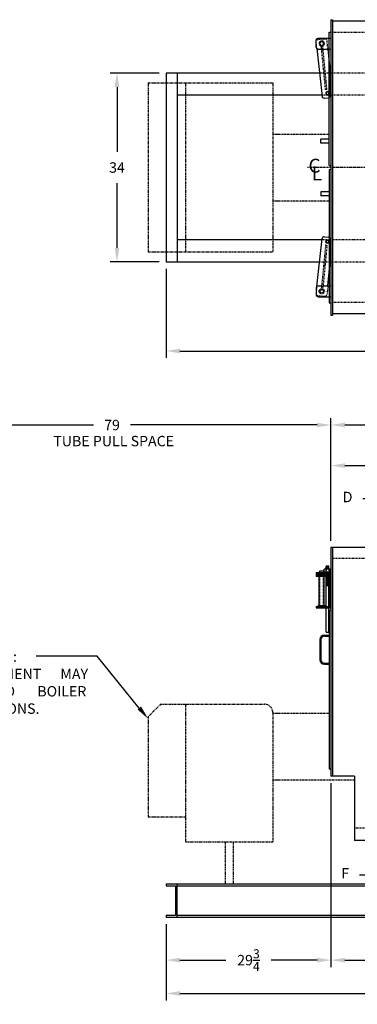
# Model space of a CAD drawing. Extents: x 28 to 326, y 73 to 251.
# Drawn here: x 145 to 206, y 73 to 251 of the extents above; entities that cross this region are included whole.
import ezdxf
from ezdxf.enums import TextEntityAlignment as Align

# ---------------------------------------------------------------- set-up
doc = ezdxf.new("R2010")
doc.units = 0
doc.header["$LTSCALE"] = 0.25
doc.header["$MEASUREMENT"] = 0
for name, pattern in [('CENTER', [2, 1.25, -0.25, 0.25, -0.25]), ('HIDDEN', [0.375, 0.25, -0.125]), ('HIDDEN2', [0.1875, 0.125, -0.0625]), ('PHANTOM', [2.5, 1.25, -0.25, 0.25, -0.25, 0.25, -0.25])]:
    doc.linetypes.add(name, pattern=pattern)
doc.layers.get('DEFPOINTS').update_dxf_attribs({"linetype": 'CONTINUOUS'})
for name, color, linetype in [('0_CENTERLINES', 125, 'CENTER'), ('0_HIDDEN', 110, 'HIDDEN'), ('0_OBJECT', 232, 'CONTINUOUS'), ('0_TEXT', 125, 'CONTINUOUS'), ('BURNER', 40, 'PHANTOM'), ('DIMENSIONS', 125, 'CONTINUOUS'), ('HIDDEN', 7, 'HIDDEN'), ('HIDDEN2', 7, 'HIDDEN2'), ('OBJ-35', 232, 'CONTINUOUS'), ('OBJECT', 1, 'CONTINUOUS'), ('OBJECT2', 82, 'CONTINUOUS')]:
    doc.layers.add(name, color=color, linetype=linetype)
doc.styles.add('ROMANS', font='romans.shx')
doc.styles.add('ROMANT', font='romant.shx')
doc.dimstyles.new('DIM', dxfattribs={"dimscale": 20, "dimtxt": 0.09375, "dimasz": 0.125, "dimexe": 0.0625, "dimexo": 0.0625, "dimgap": 0.09375, "dimtad": 0, "dimtih": 1, "dimtoh": 1, "dimdec": 6, "dimzin": 0, "dimdsep": 46, "dimlunit": 5, "dimtxsty": 'ROMANS', "dimcen": 0, "dimadec": 0, "dimazin": 0, "dimtfac": 0.87, "dimtdec": 6, "dimtix": 1, "dimtofl": 0, "dimtmove": 2, "dimatfit": 3, "dimfxl": 0, "dimtolj": 1, "dimtzin": 0, "dimarcsym": 0})
doc.dimstyles.new('DIM$0', dxfattribs={"dimscale": 20, "dimtxt": 0.09375, "dimasz": 0.15625, "dimexe": 0.125, "dimexo": 0.0625, "dimgap": 0.09375, "dimtad": 0, "dimtih": 1, "dimtoh": 1, "dimdec": 5, "dimzin": 0, "dimdsep": 46, "dimlunit": 5, "dimtxsty": 'ROMANS', "dimcen": 0, "dimadec": 0, "dimazin": 0, "dimtfac": 0.87, "dimtdec": 5, "dimtix": 1, "dimtofl": 0, "dimtmove": 0, "dimatfit": 3, "dimfxl": 0, "dimtolj": 1, "dimtzin": 0, "dimarcsym": 0})

# ---------------------------------------------------------------- blocks, each defined once
blk = doc.blocks.new('*D1')
at = {"layer": 'DEFPOINTS', "color": 0, "transparency": 16777216}
for p in [(238.82, 170.21), (238.82, 159), (201.57, 155.43)]:
    blk.add_point(p, dxfattribs=at)
at = {"layer": 'DIMENSIONS', "color": 0, "lineweight": -2, "transparency": 16777216}
for p, q in [((201.57, 156.68), (201.57, 171.46)), ((238.82, 160.25), (238.82, 171.46)), ((204.07, 170.21), (216.08, 170.21)), ((236.32, 170.21), (224.3, 170.21))]:
    blk.add_line(p, q, dxfattribs=at)
at = {"layer": 'DIMENSIONS', "color": 0, "transparency": 16777216}
for points in [[(204.07, 170.63), (204.07, 169.8), (201.57, 170.21)], [(236.32, 170.63), (236.32, 169.8), (238.82, 170.21)]]:
    blk.add_solid(points, dxfattribs=at)
at = {"layer": 'DIMENSIONS', "color": 0, "transparency": 16777216, "insert": (220.19, 170.21), "char_height": 1.875, "attachment_point": 5, "style": 'ROMANS'}
blk.add_mtext('\\A1;37{\\H0.870000x;\\S1/4;}', dxfattribs=at)
blk = doc.blocks.new('*D2')
at = {"layer": 'DEFPOINTS', "color": 0, "transparency": 16777216}
for p in [(302.94, 177.53), (302.94, 157.24), (201.57, 155.43)]:
    blk.add_point(p, dxfattribs=at)
at = {"layer": 'DIMENSIONS', "color": 0, "lineweight": -2, "transparency": 16777216}
for p, q in [((201.57, 156.68), (201.57, 178.78)), ((204.07, 177.53), (247.43, 177.53)), ((300.44, 177.53), (257.09, 177.53)), ((302.94, 158.49), (302.94, 178.78))]:
    blk.add_line(p, q, dxfattribs=at)
at = {"layer": 'DIMENSIONS', "color": 0, "transparency": 16777216}
for points in [[(204.07, 177.94), (204.07, 177.11), (201.57, 177.53)], [(300.44, 177.94), (300.44, 177.11), (302.94, 177.53)]]:
    blk.add_solid(points, dxfattribs=at)
at = {"layer": 'DIMENSIONS', "color": 0, "transparency": 16777216, "insert": (252.26, 177.53), "char_height": 1.875, "attachment_point": 5, "style": 'ROMANS'}
blk.add_mtext('\\A1;101{\\H0.870000x;\\S3/8;}', dxfattribs=at)
blk = doc.blocks.new('*D3')
at = {"layer": 'DEFPOINTS', "color": 0, "linetype": 'Continuous', "transparency": 16777216}
for p in [(171.82, 88.87), (277.57, 88.87), (277.57, 75.12)]:
    blk.add_point(p, dxfattribs=at)
at = {"layer": 'DIMENSIONS', "color": 0, "linetype": 'Continuous', "lineweight": -2, "transparency": 16777216}
for p, q in [((171.82, 87.62), (171.82, 73.87)), ((277.57, 87.62), (277.57, 73.87)), ((174.32, 75.12), (219.83, 75.12)), ((275.07, 75.12), (229.56, 75.12))]:
    blk.add_line(p, q, dxfattribs=at)
at = {"layer": 'DIMENSIONS', "color": 0, "linetype": 'Continuous', "transparency": 16777216}
for points in [[(174.32, 75.54), (174.32, 74.7), (171.82, 75.12)], [(275.07, 75.54), (275.07, 74.7), (277.57, 75.12)]]:
    blk.add_solid(points, dxfattribs=at)
at = {"layer": 'DIMENSIONS', "color": 0, "linetype": 'Continuous', "transparency": 16777216, "insert": (224.69, 75.12), "char_height": 1.875, "attachment_point": 5, "style": 'ROMANS'}
blk.add_mtext('\\A1;105{\\H0.870000x;\\S3/4;}', dxfattribs=at)
blk = doc.blocks.new('*D4')
at = {"layer": 'DEFPOINTS', "color": 0, "linetype": 'Continuous', "transparency": 16777216}
for p in [(302.94, 223.92), (171.81, 206.92), (302.94, 190.86)]:
    blk.add_point(p, dxfattribs=at)
at = {"layer": 'DIMENSIONS', "color": 0, "linetype": 'Continuous', "lineweight": -2, "transparency": 16777216}
for p, q in [((302.94, 222.67), (302.94, 189.61)), ((171.81, 205.67), (171.81, 189.61)), ((174.31, 190.86), (232.55, 190.86)), ((300.44, 190.86), (242.21, 190.86))]:
    blk.add_line(p, q, dxfattribs=at)
at = {"layer": 'DIMENSIONS', "color": 0, "linetype": 'Continuous', "transparency": 16777216}
for points in [[(174.31, 191.28), (174.31, 190.45), (171.81, 190.86)], [(300.44, 191.28), (300.44, 190.45), (302.94, 190.86)]]:
    blk.add_solid(points, dxfattribs=at)
at = {"layer": 'DIMENSIONS', "color": 0, "linetype": 'Continuous', "transparency": 16777216, "insert": (237.38, 190.86), "char_height": 1.875, "attachment_point": 5, "style": 'ROMANS'}
blk.add_mtext('\\A1;131{\\H0.870000x;\\S1/8;}', dxfattribs=at)
blk = doc.blocks.new('*D5')
at = {"layer": 'DEFPOINTS', "color": 0, "linetype": 'Continuous', "transparency": 16777216}
for p in [(201.57, 114.24), (171.82, 88.87), (201.57, 81.12)]:
    blk.add_point(p, dxfattribs=at)
at = {"layer": 'DIMENSIONS', "color": 0, "linetype": 'Continuous', "lineweight": -2, "transparency": 16777216}
for p, q in [((201.57, 112.99), (201.57, 79.87)), ((171.82, 87.62), (171.82, 79.87)), ((174.32, 81.12), (182.58, 81.12)), ((199.07, 81.12), (190.8, 81.12))]:
    blk.add_line(p, q, dxfattribs=at)
at = {"layer": 'DIMENSIONS', "color": 0, "linetype": 'Continuous', "transparency": 16777216}
for points in [[(174.32, 81.54), (174.32, 80.7), (171.82, 81.12)], [(199.07, 81.54), (199.07, 80.7), (201.57, 81.12)]]:
    blk.add_solid(points, dxfattribs=at)
at = {"layer": 'DIMENSIONS', "color": 0, "linetype": 'Continuous', "transparency": 16777216, "insert": (186.69, 81.12), "char_height": 1.875, "attachment_point": 5, "style": 'ROMANS'}
blk.add_mtext('\\A1;29{\\H0.870000x;\\S3/4;}', dxfattribs=at)
blk = doc.blocks.new('*D12')
at = {"layer": 'DEFPOINTS', "color": 0, "transparency": 16777216}
for p in [(162.97, 240.92), (171.83, 240.92), (171.83, 206.92)]:
    blk.add_point(p, dxfattribs=at)
at = {"layer": 'DIMENSIONS', "color": 0, "lineweight": -2, "transparency": 16777216}
for p, q in [((170.58, 240.92), (161.72, 240.92)), ((162.97, 238.42), (162.97, 226.74)), ((162.97, 209.42), (162.97, 221.11)), ((170.58, 206.92), (161.72, 206.92))]:
    blk.add_line(p, q, dxfattribs=at)
at = {"layer": 'DIMENSIONS', "color": 0, "transparency": 16777216}
for points in [[(162.55, 238.42), (163.39, 238.42), (162.97, 240.92)], [(162.55, 209.42), (163.39, 209.42), (162.97, 206.92)]]:
    blk.add_solid(points, dxfattribs=at)
at = {"layer": 'DIMENSIONS', "color": 0, "transparency": 16777216, "insert": (162.97, 223.92), "char_height": 1.875, "attachment_point": 5, "style": 'ROMANS'}
blk.add_mtext('\\A1;34', dxfattribs=at)
blk = doc.blocks.new('*D15')
at = {"layer": 'DEFPOINTS', "color": 0, "transparency": 16777216}
for p in [(122.56, 177.53), (122.56, 171.31), (201.57, 156.68)]:
    blk.add_point(p, dxfattribs=at)
at = {"layer": 'DIMENSIONS', "color": 0, "lineweight": -2, "transparency": 16777216}
for p, q in [((125.06, 177.53), (158.72, 177.53)), ((199.07, 177.53), (165.41, 177.53))]:
    blk.add_line(p, q, dxfattribs=at)
at = {"layer": 'DIMENSIONS', "color": 0, "transparency": 16777216}
for points in [[(125.06, 177.94), (125.06, 177.11), (122.56, 177.53)], [(199.07, 177.94), (199.07, 177.11), (201.57, 177.53)]]:
    blk.add_solid(points, dxfattribs=at)
at = {"layer": 'DIMENSIONS', "color": 0, "transparency": 16777216, "insert": (162.07, 177.53), "char_height": 1.875, "attachment_point": 5, "style": 'ROMANS'}
blk.add_mtext('\\A1;79', dxfattribs=at)
blk = doc.blocks.new('*D17')
at = {"layer": 'DEFPOINTS', "color": 0, "linetype": 'Continuous', "transparency": 16777216}
for p in [(258.32, 126.83), (201.57, 81.33), (258.32, 81.12)]:
    blk.add_point(p, dxfattribs=at)
at = {"layer": 'DIMENSIONS', "color": 0, "linetype": 'Continuous', "lineweight": -2, "transparency": 16777216}
for p, q in [((258.32, 125.58), (258.32, 79.87)), ((201.57, 80.08), (201.57, 79.87)), ((204.07, 81.12), (225.84, 81.12)), ((255.82, 81.12), (234.06, 81.12))]:
    blk.add_line(p, q, dxfattribs=at)
at = {"layer": 'DIMENSIONS', "color": 0, "linetype": 'Continuous', "transparency": 16777216}
for points in [[(204.07, 81.54), (204.07, 80.7), (201.57, 81.12)], [(255.82, 81.54), (255.82, 80.7), (258.32, 81.12)]]:
    blk.add_solid(points, dxfattribs=at)
at = {"layer": 'DIMENSIONS', "color": 0, "linetype": 'Continuous', "transparency": 16777216, "insert": (229.95, 81.12), "char_height": 1.875, "attachment_point": 5, "style": 'ROMANS'}
blk.add_mtext('\\A1;56{\\H0.870000x;\\S3/4;}', dxfattribs=at)
blk = doc.blocks.new('A$C4BEB7A49')
at = {"layer": '0_OBJECT'}
for p, q in [((-2.65, -4.49), (0, -4.49)), ((-2.65, -4.49), (-2.65, -4.74)), ((-2.65, -4.74), (0, -4.74)), ((-0.25, -4.74), (-0.25, -10.61)), ((0, -4.74), (0, -10.61)), ((-2.65, -10.61), (0, -10.61)), ((-2.65, -10.61), (-2.65, -10.86)), ((-2.65, -10.86), (0, -10.86))]:
    blk.add_line(p, q, dxfattribs=at)
at = {"layer": 'HIDDEN2'}
for p, q in [((-1.99, -10.86), (-1.99, -4.49)), ((-1.32, -10.86), (-1.32, -4.49)), ((-0.87, -3.89), (-0.87, -5.13)), ((-0.37, -3.89), (-0.37, -5.13))]:
    blk.add_line(p, q, dxfattribs=at)
at = {"layer": 'OBJ-35'}
for p, q in [((-0.87, -3.89), (-0.87, -3.33)), ((-0.37, -3.33), (-0.87, -3.33)), ((-0.37, -3.45), (-0.87, -3.45)), ((-0.37, -3.89), (-0.37, -3.33)), ((-2.11, -10.43), (-2.11, -4.9)), ((-1.2, -4.38), (-1.2, -3.89)), ((-0.04, -3.89), (-1.2, -3.89)), ((-1.2, -4.38), (-0.04, -4.38)), ((-1.2, -4.88), (-1.2, -4.38)), ((-1.2, -10.43), (-1.2, -4.9)), ((-0.91, -3.89), (-0.91, -4.38)), ((-0.91, -4.38), (-0.91, -4.88)), ((-0.37, -3.58), (-0.87, -3.58)), ((-0.37, -3.7), (-0.87, -3.7)), ((-0.37, -3.82), (-0.87, -3.82)), ((-0.87, -15.25), (-0.87, -5.13)), ((-0.87, -5.19), (-0.37, -5.19)), ((-0.87, -5.31), (-0.37, -5.31)), ((-0.37, -15.25), (-0.37, -5.13)), ((-0.32, -3.89), (-0.32, -4.38)), ((-0.32, -4.38), (-0.32, -4.88)), ((-0.04, -4.38), (-0.04, -3.89)), ((-0.04, -4.88), (-0.04, -4.38)), ((-0.87, -5.44), (-0.37, -5.44)), ((-0.87, -5.44), (-0.37, -5.44)), ((-0.87, -5.56), (-0.37, -5.56)), ((-0.87, -5.56), (-0.37, -5.56)), ((-0.87, -5.69), (-0.37, -5.69)), ((-0.87, -5.69), (-0.37, -5.69)), ((-0.87, -5.81), (-0.37, -5.81)), ((-0.87, -5.93), (-0.37, -5.93)), ((-0.87, -5.93), (-0.37, -5.93)), ((-0.87, -6.06), (-0.37, -6.06)), ((-0.87, -6.06), (-0.37, -6.06)), ((-0.87, -6.18), (-0.37, -6.18)), ((-0.87, -6.18), (-0.37, -6.18)), ((-0.87, -6.31), (-0.37, -6.31)), ((-0.87, -6.43), (-0.37, -6.43)), ((-0.87, -6.56), (-0.37, -6.56)), ((-0.87, -6.68), (-0.37, -6.68)), ((-0.87, -6.81), (-0.37, -6.81)), ((-2.32, -10.43), (-0.99, -10.43)), ((-2.32, -10.49), (-2.32, -10.43)), ((-2.32, -10.61), (-2.32, -10.49)), ((-2.32, -10.52), (-0.99, -10.52)), ((-0.99, -10.49), (-0.99, -10.43)), ((-0.99, -10.61), (-0.99, -10.49)), ((-0.87, -15.25), (-0.37, -15.25))]:
    blk.add_line(p, q, dxfattribs=at)
at = {"layer": 'OBJECT'}
for p, q in [((-1.99, -4.49), (-1.99, -4.16)), ((-1.99, -4.16), (-1.32, -4.16)), ((-1.32, -4.16), (-1.32, -4.49))]:
    blk.add_line(p, q, dxfattribs=at)
at = {"layer": 'OBJECT2'}
for p, q in [((-2.69, -4.88), (-0.13, -4.88)), ((-2.69, -4.88), (-2.69, -5.13)), ((-2.69, -5.13), (-0.13, -5.13)), ((-0.71, -4.88), (-0.71, -5.13)), ((-0.13, -4.88), (-0.13, -5.13))]:
    blk.add_line(p, q, dxfattribs=at)
blk = doc.blocks.new('A$C10A6023C')
at = {"layer": '0_TEXT'}
blk.add_blockref('A$C4BEB7A49', (0, 0), dxfattribs=at)
blk = doc.blocks.new('A$C42FC2852')
at = {"layer": 'HIDDEN'}
for p, q in [((1.72, 9.29), (0.96, 1.46)), ((1.96, 9.26), (1.21, 1.44)), ((1.96, 9.26), (1.72, 9.29))]:
    blk.add_line(p, q, dxfattribs=at)
at = {"layer": 'HIDDEN2'}
for p, q in [((0.13, 1.87), (0.04, 1.04)), ((2.13, 1.99), (1.98, 0.4)), ((0.3, 0.23), (1.62, 0.11))]:
    blk.add_line(p, q, dxfattribs=at)
blk.add_circle((1.04, 0.99), 0.476, dxfattribs=at)
for centre, start, end in [((0.33, 0.56), 174.474, 264.474), ((1.65, 0.44), 264.474, 354.474)]:
    blk.add_arc(centre, 0.331, start, end, dxfattribs=at)
at = {"layer": 'OBJ-35'}
for centre, radius in [((2.07, 9.94), 0.248), ((1.04, 0.99), 0.331)]:
    blk.add_circle(centre, radius, dxfattribs=at)
at = {"layer": 'OBJECT'}
for p, q in [((0.38, 1.99), (2.69, 1.99)), ((0.04, 1.66), (0.04, 0.33)), ((0.38, 0), (2.69, 0))]:
    blk.add_line(p, q, dxfattribs=at)
for centre, start, end in [((0.38, 1.66), 90, 180), ((0.38, 0.33), 180, 270)]:
    blk.add_arc(centre, 0.331, start, end, dxfattribs=at)
at = {"layer": 'OBJECT2'}
for p, q in [((1.5, 10.82), (2.27, 10.75)), ((0.13, 1.87), (1.13, 10.53)), ((2.57, 10.42), (2.57, 6.29)), ((2.13, 1.99), (2.57, 6.29)), ((0.04, 1.04), (0, 0.59))]:
    blk.add_line(p, q, dxfattribs=at)
blk.add_circle((2.07, 9.94), 0.31, dxfattribs=at)
for centre, start, end in [((1.46, 10.49), 84.474, 174.474), ((2.24, 10.42), 359.9996, 84.4942), ((0.33, 0.56), 174.474, 210.1346)]:
    blk.add_arc(centre, 0.331, start, end, dxfattribs=at)

msp = doc.modelspace()

# ---------------------------------------------------------------- linework, layer by layer
at = {"layer": '0_CENTERLINES'}
msp.add_line((209.6433195, 223.9248674), (197.3557032, 223.9248674), dxfattribs=at)
at = {"layer": '0_HIDDEN', "linetype": 'HIDDEN', "ltscale": 0.75}
for p, q in [((301.44372, 248.2373674), (201.81872, 248.2373674)), ((301.44372, 199.6123674), (201.81872, 199.6123674)), ((290.69372, 153.4941288), (201.81872, 153.4941288)), ((214.81872, 104.8691288), (205.81872, 104.8691288))]:
    msp.add_line(p, q, dxfattribs=at)
at = {"layer": '0_HIDDEN', "ltscale": 0.75}
for p, q in [((277.5798527, 240.9248674), (199.516496, 240.9248674)), ((275.5798527, 236.9248674), (199.9826892, 236.9248674)), ((199.9826892, 210.9248674), (275.5798527, 210.9248674)), ((199.516496, 206.9248674), (277.5798527, 206.9248674))]:
    msp.add_line(p, q, dxfattribs=at)
at = {"layer": '0_OBJECT'}
for p, q in [((201.56872, 250.5498674), (201.56872, 197.2998674)), ((201.56872, 250.5498674), (201.81872, 250.5498674)), ((201.81872, 250.5498674), (201.81872, 197.2998674)), ((301.44372, 250.2998674), (201.81872, 250.2998674)), ((201.25622, 224.2998674), (201.25622, 248.2998598)), ((201.25622, 248.2998598), (201.56872, 248.2998598)), ((171.8142277, 240.9248674), (171.8142277, 206.9248674)), ((199.516496, 240.9248674), (171.8298527, 240.9248674)), ((173.8142277, 240.9248674), (173.8142277, 206.9248674)), ((199.9826892, 236.9248674), (173.8298527, 236.9248674)), ((201.25622, 229.0498674), (199.75622, 229.0498674)), ((199.75622, 228.2998674), (199.75622, 229.0498674)), ((201.25622, 228.2998674), (199.75622, 228.2998674)), ((201.25622, 224.2998674), (201.56872, 224.2998674)), ((201.25622, 223.5498674), (201.25622, 199.549875)), ((201.25622, 223.5498674), (201.56872, 223.5498674)), ((199.75622, 219.5498674), (199.75622, 218.7998674)), ((201.25622, 219.5498674), (199.75622, 219.5498674)), ((201.25622, 218.7998674), (199.75622, 218.7998674)), ((173.8298527, 210.9248674), (199.9826892, 210.9248674)), ((171.8298527, 206.9248674), (199.516496, 206.9248674)), ((201.25622, 199.549875), (201.56872, 199.549875)), ((201.56872, 197.2998674), (201.81872, 197.2998674)), ((301.44372, 197.5498674), (201.81872, 197.5498674)), ((201.56872, 155.4316288), (201.56872, 114.2441288)), ((270.2829967, 155.4316288), (201.56872, 155.4316288)), ((201.81872, 155.4316288), (201.81872, 114.2441288)), ((201.25622, 144.1816288), (201.56872, 144.1816288)), ((201.25622, 144.1816288), (201.25622, 115.5566288)), ((199.56872, 138.8691288), (199.56872, 135.2441288)), ((199.75622, 138.8691288), (199.75622, 135.2441288)), ((200.38122, 139.6816288), (201.25622, 139.6816288)), ((200.38122, 139.4941288), (201.25622, 139.4941288)), ((200.38122, 134.6191288), (201.25622, 134.6191288)), ((200.38122, 134.4316288), (201.25622, 134.4316288)), ((201.25622, 115.5566288), (201.56872, 115.5566288)), ((205.81872, 114.2441288), (201.56872, 114.2441288)), ((205.8298527, 114.2441288), (205.8298527, 102.6816288)), ((215.81872, 102.6816288), (205.81872, 102.6816288)), ((171.8142277, 94.8691288), (171.8142277, 94.5261288)), ((171.8142277, 94.5261288), (173.5342277, 94.5261288)), ((171.81872, 94.8691288), (277.56872, 94.8691288)), ((173.5342277, 94.5261288), (173.5342277, 89.2121288)), ((173.7342277, 94.8691288), (173.7342277, 88.8691288)), ((173.73872, 94.5261288), (275.64872, 94.5261288)), ((171.81872, 89.2121288), (171.81872, 88.8691288)), ((171.81872, 89.2121288), (173.5342277, 89.2121288)), ((171.81872, 88.8691288), (277.56872, 88.8691288)), ((173.73872, 89.2121288), (275.64872, 89.2121288))]:
    msp.add_line(p, q, dxfattribs=at)
for centre, radius, start, end in [((200.38122, 138.8691288), 0.8125, 90, 180), ((200.38122, 138.8691288), 0.625, 90, 180), ((200.38122, 135.2441288), 0.8125, 180, 270), ((200.38122, 135.2441288), 0.625, 180, 270)]:
    msp.add_arc(centre, radius, start, end, dxfattribs=at)
at = {"layer": 'BURNER'}
for p, q in [((168.5798527, 239.1456983), (168.5798527, 208.7040365)), ((168.5798527, 239.1456983), (191.0798527, 239.1456983)), ((175.3298527, 239.1456983), (175.3298527, 208.7040365)), ((191.0798527, 239.1456983), (191.0798527, 208.7040365)), ((191.0798527, 229.9248674), (201.2673527, 229.9248674)), ((191.0798527, 217.9248674), (201.25622, 217.9248674)), ((168.5798527, 208.7040365), (191.0798527, 208.7040365)), ((170.8298527, 127.2128788), (168.5798527, 124.9628788)), ((170.8298527, 127.2128788), (189.5798527, 127.2128788)), ((175.3298527, 127.2128788), (175.3298527, 102.4628788)), ((168.5798527, 124.9628788), (168.5798527, 106.9628788)), ((191.0798527, 125.7128788), (191.0798527, 102.4628788)), ((191.0798527, 125.6191288), (201.2673527, 125.6191288)), ((191.0798527, 113.6191288), (205.8298527, 113.6191288)), ((168.5798527, 106.9628788), (175.3298527, 106.9628788)), ((175.3298527, 102.4628788), (191.0798527, 102.4628788)), ((182.4548527, 102.4628788), (182.4548527, 94.8691288)), ((183.9548527, 102.4628788), (183.9548527, 94.8691288))]:
    msp.add_line(p, q, dxfattribs=at)
msp.add_arc((189.5798527, 125.7128788), 1.5, 0, 90, dxfattribs=at)
at = {"layer": 'DIMENSIONS', "linetype": 'Continuous'}
for p, q in [((159.3715156, 135.864947), (148.3888019, 135.864947)), ((166.9971625, 126.5407378), (159.3715156, 135.864947))]:
    msp.add_line(p, q, dxfattribs=at)
msp.add_solid([(167.3196999, 126.8045195), (166.6746252, 126.2769561), (168.5798527, 124.6055139)], dxfattribs=at)

# ---------------------------------------------------------------- block references
at = {"layer": '0_OBJECT', "xscale": -1, "rotation": 180}
msp.add_blockref('A$C42FC2852', (198.8746687, 247.230874), dxfattribs=at)
at = {"layer": '0_OBJECT'}
msp.add_blockref('A$C42FC2852', (198.8746687, 200.6188608), dxfattribs=at)
at = {"layer": 'DIMENSIONS'}
msp.add_blockref('A$C10A6023C', (201.56872, 155.4316288), dxfattribs=at)

# ---------------------------------------------------------------- texts
at = {"layer": '0_TEXT', "style": 'ROMANT'}
for s, p in [('C', (197.5101964, 222.9987686)), ('L', (198.1191952, 221.601801))]:
    msp.add_text(s, height=2.5, dxfattribs=at).set_placement(p)
at = {"layer": '0_TEXT', "style": 'ROMANS'}
msp.add_text('TUBE PULL SPACE', height=1.875, dxfattribs=at).set_placement((162.3701373, 174.3892494), align=Align.MIDDLE)
at = {"layer": '0_TEXT', "char_height": 1.875, "attachment_point": 3, "style": 'ROMANS'}
for s, insert in [('D', (205.4490005, 165.4963646)), ('F', (204.8364532, 97.7029712))]:
    msp.add_mtext(s, dxfattribs=dict(at, insert=insert))
at = {"layer": '0_TEXT', "insert": (140.8910859, 136.7441334), "char_height": 1.875, "width": 36.081969044, "attachment_point": 2, "style": 'ROMANS'}
msp.add_mtext('NOTE : \\PBURNER EQUIPMENT      MAY EXTEND BEYOND       BOILER DIMENSIONS.', dxfattribs=at)

# ---------------------------------------------------------------- dimensions: what is measured, and where the dimension line sits
at = {"layer": 'DIMENSIONS'}
dim = msp.add_linear_dim(base=(162.9714734, 240.9248674), p1=(171.8298527, 206.9248674), p2=(171.8298527, 240.9248674), angle=270, dimstyle='DIM', dxfattribs=at)
dim.commit()
dim.dimension.update_dxf_attribs({"geometry": '*D12', "text_midpoint": (162.9714734, 223.9248674)})
at = {"layer": 'DIMENSIONS', "linetype": 'Continuous'}
for base, p1, p2, picture, middle in [((302.94372, 190.8618823), (171.8142277, 206.9248674), (302.94372, 223.9248674), '*D4', (237.3789739, 190.8618823)), ((201.56872, 81.1191288), (171.81872, 88.8691288), (201.56872, 114.2441288), '*D5', (186.69372, 81.1191288)), ((277.56872, 75.1191288), (171.81872, 88.8691288), (277.56872, 88.8691288), '*D3', (224.69372, 75.1191288))]:
    dim = msp.add_linear_dim(base=base, p1=p1, p2=p2, dimstyle='DIM', dxfattribs=at)
    dim.commit()
    dim.dimension.update_dxf_attribs({"geometry": picture, "text_midpoint": middle})
at = {"layer": 'DIMENSIONS'}
for base, p2, picture, middle in [((302.94372, 177.5254009), (302.94372, 157.2441288), '*D2', (252.25622, 177.5254009)), ((238.81872, 170.2128887), (238.81872, 159.0007299), '*D1', (220.19372, 170.2128887))]:
    dim = msp.add_linear_dim(base=base, p1=(201.56872, 155.4316288), p2=p2, dimstyle='DIM', dxfattribs=at)
    dim.commit()
    dim.dimension.update_dxf_attribs({"geometry": picture, "text_midpoint": middle})
dim = msp.add_linear_dim(base=(122.5642277, 177.5254009), p1=(201.56872, 156.6816288), p2=(122.5642277, 171.3065941), dimstyle='DIM$0', override={"dimscale": 20, "dimtxt": 0.09375, "dimasz": 0.125, "dimexe": 0.0625, "dimdec": 6, "dimse1": 1, "dimse2": 1, "dimtdec": 6, "dimtmove": 2}, dxfattribs=at)
dim.commit()
dim.dimension.update_dxf_attribs({"geometry": '*D15', "text_midpoint": (162.0664739, 177.5254009)})
at = {"layer": 'DIMENSIONS', "linetype": 'Continuous'}
dim = msp.add_linear_dim(base=(258.32492, 81.1191288), p1=(201.56872, 81.3274621), p2=(258.32492, 126.8277181), dimstyle='DIM$0', override={"dimasz": 0.125, "dimexe": 0.0625, "dimdec": 6, "dimtdec": 6, "dimtmove": 2}, dxfattribs=at)
dim.commit()
dim.dimension.update_dxf_attribs({"geometry": '*D17', "text_midpoint": (229.94682, 81.1191288)})

# ---------------------------------------------------------------- leaders
at = {"layer": '0_TEXT', "annotation_type": 0, "has_hookline": 1, "hookline_direction": 1}
for points, text_width in [([(210.94372, 155.0566224), (208.623961, 164.2463646), (207.3240005, 164.2463646)], 1.25), ([(210.5914367, 102.0566154), (208.3927793, 96.4529712), (206.7114532, 96.4529712)], 1.1607143)]:
    msp.add_leader(points, dimstyle='DIM', override={"dimgap": 0.09375, "dimtad": 0}, dxfattribs=dict(at, text_width=text_width))

doc.saveas('drawing.dxf')
